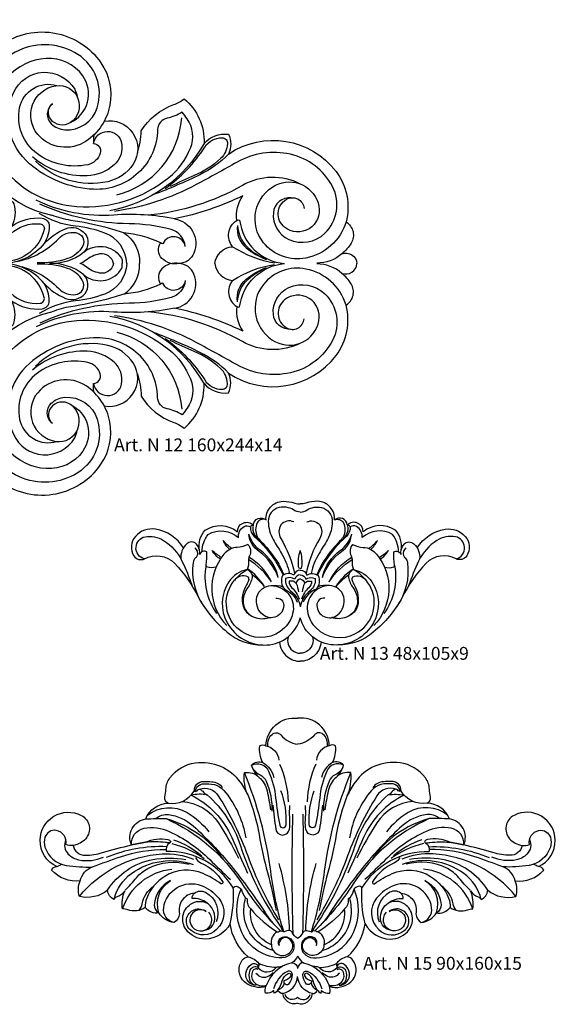
# Model space of a CAD drawing. Units: millimetres. Extents: x 5771 to 16704, y -5405 to 2489.
# Drawn here: x 6051 to 6217, y -742 to -436 of the extents above; entities that cross this region are included whole.
import ezdxf

# ---------------------------------------------------------------- set-up
doc = ezdxf.new("R2010")
doc.units = ezdxf.units.MM
doc.layers.add('Размерный', color=36, linetype='Continuous')
doc.styles.get("Standard").update_dxf_attribs({"font": 'arial.ttf'})

# ---------------------------------------------------------------- blocks, each defined once
blk = doc.blocks.new('rgeererg')
at = {"lineweight": 30}
for points in [[(3010.79, 284.53, -0.250325), (3012.4, 285.59, -0.292868), (3007.26, 293.82, -0.558376), (3020.04, 301.49, -0.485757), (3021.42, 294.26, -0.183628), (3017.53, 292.17, 0.376783), (3021.27, 289.1, 0.061413), (3026.6, 289.94, -0.010524), (3035.66, 292.34, -0.494047), (3040.06, 300.39, -0.302038), (3047.07, 305.27, -0.39305), (3046.01, 307.15, 0.051009), (3046.34, 309.62, -0.154942), (3047.59, 313.19, -0.199002), (3055.45, 317.82, -0.280905), (3069.43, 311.78, -0.043431), (3071.84, 307.66, -0.128804), (3070.7, 314.8, -0.232803), (3075.34, 313.29, -0.13926), (3072.97, 317.13, -0.318856), (3076.48, 317.89, -0.161415), (3075.5, 323.09, -0.264009), (3077.42, 323.14, -0.440159), (3087.26, 331.69, -6.019923)], [(3163.73, 284.53, 0.250325), (3162.12, 285.59, 0.292868), (3167.26, 293.82, 0.558376), (3154.48, 301.49, 0.485757), (3153.1, 294.26, 0.183628), (3157, 292.17, -0.376783), (3153.25, 289.1, -0.061413), (3147.93, 289.94, 0.010524), (3138.87, 292.34, 0.494047), (3134.46, 300.39, 0.302038), (3127.45, 305.27, 0.39305), (3128.52, 307.15, -0.051009), (3128.19, 309.62, 0.154942), (3126.93, 313.19, 0.199002), (3119.08, 317.82, 0.280905), (3105.09, 311.78, 0.043431), (3102.69, 307.66, 0.128804), (3103.82, 314.8, 0.232803), (3099.18, 313.29, 0.13926), (3101.55, 317.13, 0.318856), (3098.05, 317.89, 0.161415), (3099.03, 323.09, 0.264009), (3097.1, 323.14, 0.440159), (3087.26, 331.69, 6.019923)], [(3078, 322.98, -0.243913), (3079.31, 326.67, -0.432335), (3082.06, 326.49, 0.189772), (3087.26, 323.62, -15.357516)], [(3096.52, 322.98, 0.243913), (3095.22, 326.67, 0.432335), (3092.47, 326.49, -0.189772), (3087.26, 323.62, 15.357516)], [(3077.42, 323.14, -0.333651), (3081.4, 318.63, -0.179692)], [(3097.1, 323.14, 0.333651), (3093.12, 318.63, 0.179692)], [(3072.97, 317.13, -0.429323), (3078.24, 315.22, -0.07785), (3080.43, 306.89, 0.023545), (3081.68, 298.46, 0.87904), (3083.67, 298.59, 0.105907), (3082.08, 309.17, 0.692085)], [(3073.46, 315.82, 0.099864), (3075.59, 314.11, -0.171471), (3077.46, 312.11, -0.111262), (3079.26, 302.8, 21.459879)], [(3076.48, 317.89, -0.20416), (3079.88, 313.25, -3.07352)], [(3081.64, 317.46, -0.095169), (3084.32, 305.75, -1.035451)], [(3092.88, 317.46, 0.095169), (3090.21, 305.75, 1.035451)], [(3101.55, 317.13, 0.429323), (3096.28, 315.22, 0.07785), (3094.1, 306.89, -0.023545), (3092.84, 298.46, -0.87904), (3090.85, 298.59, -0.105907), (3092.44, 309.17, -0.692085)], [(3098.05, 317.89, 0.20416), (3094.65, 313.25, 3.07352)], [(3101.06, 315.82, -0.099864), (3098.93, 314.11, 0.171471), (3097.06, 312.11, 0.111262), (3095.26, 302.8, -21.459879)], [(3055.15, 309.02, -0.436965), (3058.03, 312.04, -0.009007), (3060.56, 311.96, -0.231125), (3063.91, 310.12, -1.926029)], [(3082.98, 265.32, -0.043585), (3078.89, 284.15, 0.066958), (3070.7, 314.8, -10402.385485)], [(3075.34, 313.29, -0.15707), (3077.75, 309.17, -0.01812), (3078.84, 303.21, -1.156323)], [(3091.54, 265.32, 0.043585), (3095.64, 284.15, -0.066958), (3103.82, 314.8, 10402.385485)], [(3099.18, 313.29, 0.15707), (3096.78, 309.17, 0.01812), (3095.69, 303.21, 1.156323)], [(3119.37, 309.02, 0.436965), (3116.5, 312.04, 0.009007), (3113.96, 311.96, 0.231125), (3110.61, 310.12, 1.926029)], [(3047.07, 305.27, 0.291936), (3055.15, 309.02, 0.336531), (3056.26, 309.4, -0.430941), (3057.11, 309.54, -0.05118), (3058.35, 308.37, 0.141963), (3059.16, 307.85, 0.095857), (3054.19, 307.79, 2.181798)], [(3055.46, 308.97, -0.428337), (3058.74, 311.28, -0.274087), (3064.94, 308.53, -1.941021)], [(3056.75, 309.66, -0.346793), (3062.62, 307.58, -0.054146), (3071.74, 288.96, 0.05097), (3081.3, 269.1, -1.787787)], [(3117.77, 309.66, 0.346793), (3111.9, 307.58, 0.054146), (3102.79, 288.96, -0.05097), (3093.22, 269.1, 1.787787)], [(3119.06, 308.97, 0.428337), (3115.79, 311.28, 0.274087), (3109.58, 308.53, 1.941021)], [(3127.45, 305.27, -0.291936), (3119.37, 309.02, -0.336531), (3118.26, 309.4, 0.430941), (3117.41, 309.54, 0.05118), (3116.17, 308.37, -0.141963), (3115.36, 307.85, -0.095857), (3120.33, 307.79, -2.181798)], [(3054.19, 307.79, -0.175505), (3066.79, 294.61, 0.00283), (3071.71, 283.6, -1.552849)], [(3059.16, 307.85, -0.134554), (3069.5, 292.07, 0.073437), (3081.85, 267.11, -0.096913), (3082.5, 265.61, 25.838544)], [(3064.94, 308.53, -0.12937), (3071.12, 294.53, 3.457762)], [(3071.84, 307.66, -0.051315), (3075.29, 295.52, 0.022177), (3077.9, 283.76, -0.020544), (3080.57, 271.93, -6.504142)], [(3115.36, 307.85, 0.134554), (3105.02, 292.07, -0.073437), (3092.68, 267.11, 0.096913), (3092.02, 265.61, -25.838544)], [(3102.69, 307.66, 0.051315), (3099.24, 295.52, -0.022177), (3096.62, 283.76, 0.020544), (3093.95, 271.93, 6.504142)], [(3120.33, 307.79, 0.175505), (3107.74, 294.61, -0.00283), (3102.81, 283.6, 1.552849)], [(3109.58, 308.53, 0.12937), (3103.41, 294.53, -3.457762)], [(3040.66, 301.58, -0.312986), (3052.92, 302.37, -0.089275), (3059.72, 296.4, -2.072894)], [(3051.36, 305.83, -0.234284), (3062.64, 299.15, -0.027162), (3068.91, 288.25, -1.624513)], [(3079.52, 304.63, 0.003301), (3080.45, 297.27, 0.860269), (3084.72, 297.19, 0.060737), (3084.85, 299.95, -0.037344), (3084.85, 304.61, -2.001294)], [(3095, 304.63, -0.003301), (3094.08, 297.27, -0.860269), (3089.8, 297.19, -0.060737), (3089.67, 299.95, 0.037344), (3089.67, 304.61, 2.001294)], [(3123.16, 305.83, 0.234284), (3111.88, 299.15, 0.027162), (3105.62, 288.25, 1.624513)], [(3133.86, 301.58, 0.312986), (3121.6, 302.37, 0.089275), (3114.81, 296.4, 2.072894)], [(3040.06, 300.39, -0.024879), (3046.42, 300.49, -0.146116), (3070.02, 280.21, 0.056082), (3081.91, 265.6, -12.986393)], [(3043.24, 300.52, -0.225792), (3047.16, 301.77, -0.151639), (3054.81, 298.22, -0.038226), (3066.56, 285.84, -0.027116), (3077.12, 271.3, 0.058363), (3081.48, 266.03, 6.568022)], [(3046.42, 300.49, -0.181954), (3064.15, 287.79, -8.270881)], [(3085.7, 301.9, 0.014226), (3085.76, 264.81, 130.309094)], [(3088.82, 301.9, -0.014226), (3088.77, 264.81, -130.309094)], [(3134.46, 300.39, 0.024879), (3128.11, 300.49, 0.146116), (3104.5, 280.21, -0.056082), (3092.61, 265.6, 12.986393)], [(3131.28, 300.52, 0.225792), (3127.37, 301.77, 0.151639), (3119.71, 298.22, 0.038226), (3107.97, 285.84, 0.027116), (3097.4, 271.3, -0.058363), (3093.04, 266.03, -6.568022)], [(3128.11, 300.49, 0.181954), (3110.37, 287.79, 8.270881)], [(3017.53, 292.17, -0.161533), (3015.23, 292.44, 0.420443), (3012.29, 296.81, 0.37822), (3008.76, 294.69, 0.154958), (3008.76, 291.63, 0.28428), (3015.37, 285.95, 0.050118), (3023.55, 285.5, -0.013392), (3032.18, 288.63, -0.080677), (3046.35, 290.92, 4367.963165)], [(3040.03, 293.17), (3035.66, 292.34, -0.384143), (3039.54, 297.48, -0.15716), (3047.35, 296.52, -0.086518), (3059.94, 287.8, 0.004409), (3066.39, 281.56, 6.198553)], [(3134.49, 293.17), (3138.87, 292.34, 0.384143), (3134.99, 297.48, 0.15716), (3127.17, 296.52, 0.086518), (3114.58, 287.8, -0.004409), (3108.14, 281.56, -6.198553)], [(3157, 292.17, 0.161533), (3159.3, 292.44, -0.420443), (3162.23, 296.81, -0.37822), (3165.77, 294.69, -0.154958), (3165.77, 291.63, -0.28428), (3159.15, 285.95, -0.050118), (3150.98, 285.5, 0.013392), (3142.34, 288.63, 0.080677), (3128.17, 290.92, -4367.963165)], [(3015.23, 293.93, 0.318915), (3016.02, 289.46, 0.143412), (3019.29, 287.7, 0.1592), (3026.92, 288.53, 4.655361)], [(3040.03, 293.17, -0.169974), (3046.97, 293.97, -0.173732), (3047.76, 293.46, -0.622307), (3047.52, 292.97, -0.034726), (3046.24, 293.07, 0.053547), (3040.03, 293.17, -0.045506)], [(3048.69, 293.92, -0.094128), (3057.47, 288.95, 5.587397)], [(3125.84, 293.92, 0.094128), (3117.05, 288.95, -5.587397)], [(3134.49, 293.17, 0.169974), (3127.56, 293.97, 0.173732), (3126.76, 293.46, 0.622307), (3127, 292.97, 0.034726), (3128.29, 293.07, -0.053547), (3134.49, 293.17, 0.045506)], [(3159.3, 293.93, -0.318915), (3158.5, 289.46, -0.143412), (3155.24, 287.7, -0.1592), (3147.61, 288.53, -4.655361)], [(3046.56, 291.78, 0.106519), (3027.76, 288.44, -0.196527)], [(3035.66, 292.34, 0.016373), (3040.03, 293.17, 0.000345)], [(3047.52, 292.97, 0.285161), (3046.38, 290.26)], [(3048.13, 292.73, -0.10708), (3058.17, 288.08, -2.983289)], [(3126.39, 292.73, 0.10708), (3116.35, 288.08, 2.983289)], [(3127, 292.97, -0.285161), (3128.15, 290.26)], [(3127.96, 291.78, -0.106519), (3146.76, 288.44, 0.196527)], [(3138.87, 292.34, -0.016373), (3134.49, 293.17, -0.000345)], [(3019.45, 276.34, -0.211223), (3045.19, 289.54, -0.11432), (3054.88, 287.88, -4.960073)], [(3028.2, 278.23, -0.210189), (3042.3, 287.77, -0.08852), (3052.48, 287.81, -11.534817)], [(3055.54, 288.41, 0.189401), (3057.13, 286.8, -0.149033), (3063.99, 280.86, -0.827665), (3063.37, 280.28, 0.055978), (3057.94, 283.4, 0.245233), (3045.99, 282.55, 0.162599), (3040.37, 275.82, 0.108907), (3039.91, 272.88, -1.062129)], [(3067.3, 278.87, 0.274319), (3046.38, 290.26, -0.01489)], [(3107.22, 278.87, -0.274319), (3128.15, 290.26, 0.01489)], [(3118.98, 288.41, -0.189401), (3117.39, 286.8, 0.149033), (3110.53, 280.86, 0.827665), (3111.15, 280.28, -0.055978), (3116.58, 283.4, -0.245233), (3128.53, 282.55, -0.162599), (3134.15, 275.82, -0.108907), (3134.62, 272.88, 1.062129)], [(3155.08, 276.34, 0.211223), (3129.33, 289.54, 0.11432), (3119.64, 287.88, 4.960073)], [(3146.32, 278.23, 0.210189), (3132.22, 287.77, 0.08852), (3122.04, 287.81, 11.534817)], [(3071.88, 257.61, -0.182631), (3066.28, 267.81, -0.269716), (3058.53, 263.09, -0.246643), (3052.61, 266.04, -0.418905), (3053.96, 273.9, -0.274051), (3059.1, 274.28, 0.181327), (3054.51, 275.72, -0.238922), (3055.19, 277.36, 0.452399), (3050.55, 270.93, -0.232952), (3048.91, 268.22, -0.241137), (3044.17, 271.22, -0.280868), (3039.91, 272.88, -0.24035), (3034.49, 272.17, 0.089195), (3032.83, 272.45, -0.135627), (3033.54, 278.03, -0.183718), (3031.15, 276.17, 0.205903), (3030.24, 275.4, -0.27095), (3028.2, 278.23, -0.235512), (3019.45, 276.34, -0.177194), (3019.7, 281.13, -0.242575), (3010.79, 284.53, 9.831624)], [(3012.4, 285.59, 0.060604), (3013.95, 286.31, -1.79676)], [(3019.7, 281.13, -0.257588), (3023.55, 285.5, -0.174267)], [(3030.24, 275.4, -0.178651), (3035.63, 283.46, -0.245921), (3054.8, 286.27, -5.883434)], [(3032.9, 272.45, -0.295461), (3048.16, 284.82, -5.684225)], [(3033.63, 278.25, 0.033152), (3037.21, 282.15, -0.105065), (3040.71, 285, -0.188972), (3053.57, 286.32, -7.318064)], [(3084.76, 265.71, 0.063592), (3081.5, 286.55, 7.045725)], [(3089.77, 265.71, -0.063592), (3093.02, 286.55, -7.045725)], [(3102.64, 257.61, 0.182631), (3108.24, 267.81, 0.269716), (3116, 263.09, 0.246643), (3121.91, 266.04, 0.418905), (3120.56, 273.9, 0.274051), (3115.43, 274.28, -0.181327), (3120.01, 275.72, 0.238922), (3119.34, 277.36, -0.452399), (3123.97, 270.93, 0.232952), (3125.62, 268.22, 0.241137), (3130.35, 271.22, 0.280868), (3134.62, 272.88, 0.24035), (3140.03, 272.17, -0.089195), (3141.69, 272.45, 0.135627), (3140.99, 278.03, 0.183718), (3143.37, 276.17, -0.205903), (3144.28, 275.4, 0.27095), (3146.32, 278.23, 0.235512), (3155.08, 276.34, 0.177194), (3154.82, 281.13, 0.242575), (3163.73, 284.53, -9.831624)], [(3144.28, 275.4, 0.178651), (3138.89, 283.46, 0.245921), (3119.72, 286.27, 5.883434)], [(3140.89, 278.25, -0.033152), (3137.31, 282.15, 0.105065), (3133.81, 285, 0.188972), (3120.95, 286.32, 7.318064)], [(3141.63, 272.45, 0.295461), (3126.36, 284.82, 5.684225)], [(3154.82, 281.13, 0.257588), (3150.98, 285.5, 0.174267)], [(3162.12, 285.59, -0.060604), (3160.57, 286.31, 1.79676)], [(3038.07, 272.03, 0.120258), (3038.94, 273.99, -0.202088), (3042.5, 279.48, 3.256511)], [(3047.8, 281.26, 0.268559), (3042.71, 273.75, 0.304984), (3044.17, 271.22, 0.000943)], [(3044.17, 271.22, -0.354804), (3047.8, 281.26, 3.599123)], [(3048.91, 268.22, -0.399493), (3045.64, 272.81, -0.480266), (3057.33, 279.72, -0.132143), (3062.73, 275.82, -0.392829), (3062.09, 266.05, -0.37175), (3054.16, 265.69, -1.003809), (3058.86, 271.63, 0.863317), (3054.49, 266.92, 1.032742), (3059.71, 271.39, 0.4413)], [(3066.28, 267.81, 0.077607), (3067.27, 279.34, 0.14839)], [(3067.3, 278.87, -0.435593), (3068.48, 279.43, -0.067618), (3069.75, 278.72, -613.597556)], [(3079.09, 261.34, 0.693545), (3085.15, 259.19, 0.440558), (3084.63, 263.16, 0.684302), (3081.49, 261.06, -0.524128), (3082.96, 263.79, -0.345642), (3085.92, 261.96, -0.26381), (3085.37, 258.69, -0.224933), (3082.37, 257.24, -0.29342), (3069.92, 265.13, -0.214271), (3069.75, 278.72, 0.107599), (3071.09, 275.82, -0.591918), (3071.61, 275.32, 0.292484), (3072.71, 272.49, -1.939862)], [(3095.43, 261.34, -0.693545), (3089.38, 259.19, -0.440558), (3089.9, 263.16, -0.684302), (3093.04, 261.06, 0.524128), (3091.57, 263.79, 0.345642), (3088.61, 261.96, 0.26381), (3089.15, 258.69, 0.224933), (3092.16, 257.24, 0.29342), (3104.6, 265.13, 0.214271), (3104.77, 278.72, -0.107599), (3103.44, 275.82, 0.591918), (3102.91, 275.32, -0.292484), (3101.82, 272.49, 1.939862)], [(3107.22, 278.87, 0.435593), (3106.05, 279.43, 0.067618), (3104.77, 278.72, 613.597556)], [(3108.24, 267.81, -0.077607), (3107.25, 279.34, -0.14839)], [(3125.62, 268.22, 0.399493), (3128.88, 272.81, 0.480266), (3117.2, 279.72, 0.132143), (3111.8, 275.82, 0.392829), (3112.43, 266.05, 0.37175), (3120.37, 265.69, 1.003809), (3115.66, 271.63, -0.863317), (3120.04, 266.92, -1.032742), (3114.81, 271.39, -0.4413)], [(3130.35, 271.22, 0.354804), (3126.73, 281.26, -3.599123)], [(3126.73, 281.26, -0.268559), (3131.81, 273.75, -0.304984), (3130.35, 271.22, -0.000943)], [(3136.46, 272.03, -0.120258), (3135.59, 273.99, 0.202088), (3132.02, 279.48, -3.256511)], [(3055.19, 277.36, -0.287646), (3058.65, 277.6, -0.386932), (3061.94, 268.4, -0.666543)], [(3079.65, 259.52, -0.301048), (3070.64, 270.33, -0.095926), (3071.09, 275.82, -1.914697)], [(3094.87, 259.52, 0.301048), (3103.88, 270.33, 0.095926), (3103.44, 275.82, 1.914697)], [(3119.34, 277.36, 0.287646), (3115.87, 277.6, 0.386932), (3112.58, 268.4, 0.666543)], [(3058.14, 265.77, 0.356723), (3061.52, 269.28, 0.27967), (3058.98, 274.36, 0.909277)], [(3079.09, 261.34, -0.338427), (3072.71, 272.49, 0.084842), (3080.9, 265.31, 0.324927), (3079.09, 261.34, -3.537792)], [(3095.43, 261.34, 0.338427), (3101.82, 272.49, -0.084842), (3093.63, 265.31, -0.324927), (3095.43, 261.34, 3.537792)], [(3116.39, 265.77, -0.356723), (3113, 269.28, -0.27967), (3115.54, 274.36, -0.909277)], [(3080.9, 265.31, 0.366155), (3081.57, 265.54, -0.422064), (3081.9, 265.62, -3.396689)], [(3081.91, 265.6, 0.352408), (3082.49, 265.68, 2.656259)], [(3087.26, 263.32, -0.147566), (3085.58, 265.14, 0.255403), (3084.76, 265.71, 0.167558), (3083.26, 265.39, -0.436161), (3082.5, 265.61, 4.84302)], [(3087.26, 263.32, 0.147566), (3088.95, 265.14, -0.255403), (3089.77, 265.71, -0.167558), (3091.26, 265.39, 0.436161), (3092.02, 265.61, -4.84302)], [(3092.61, 265.6, -0.352408), (3092.04, 265.68, -2.656259)], [(3093.63, 265.31, -0.366155), (3092.95, 265.54, 0.422064), (3092.63, 265.62, 3.396689)], [(3087.26, 243.14, -0.47655), (3082.68, 246.14, -0.388237), (3081.15, 247.35, -0.206466), (3079.92, 246.24, -0.149325), (3079.85, 247.13, -0.254855), (3077.24, 246.27, -0.1326), (3077.42, 248.4, -0.267425), (3070.78, 249.76, -0.389206), (3070.07, 256.55, -0.20438), (3071.88, 257.61, -0.167313), (3075.2, 255.52, -0.141838), (3075, 254.15, 0.482478), (3080.6, 254.29, -0.134228), (3075.2, 255.52, -53.565068)], [(3087.26, 257.77, -0.143339), (3085.49, 255.69, -0.405234), (3087.26, 253.98, -1.669093)], [(3087.26, 257.77, 0.143339), (3089.03, 255.69, 0.405234), (3087.26, 253.98, 1.669093)], [(3087.26, 243.14, 0.47655), (3091.85, 246.14, 0.388237), (3093.37, 247.35, 0.206466), (3094.6, 246.24, 0.149325), (3094.68, 247.13, 0.254855), (3097.28, 246.27, 0.1326), (3097.11, 248.4, 0.267425), (3103.74, 249.76, 0.389206), (3104.45, 256.55, 0.20438), (3102.64, 257.61, 0.167313), (3099.33, 255.52, 0.141838), (3099.52, 254.15, -0.482478), (3093.92, 254.29, 0.134228), (3099.33, 255.52, 53.565068)], [(3075, 254.15, 0.472047), (3072.45, 253.37, 0.178433), (3072.33, 250.39, 0.295949), (3074.37, 248.72, -0.445627), (3071.18, 252.44, -0.208281), (3072.82, 255.18, -0.504666), (3075.11, 254.44, -1.387849)], [(3085.49, 255.69, 0.2681), (3077.42, 248.4, -3.824673)], [(3080.6, 254.29, -0.083462), (3082.42, 254.53, -4.619082)], [(3089.03, 255.69, -0.2681), (3097.11, 248.4, 3.824673)], [(3093.92, 254.29, 0.083462), (3092.1, 254.53, 4.619082)], [(3099.52, 254.15, -0.472047), (3102.08, 253.37, -0.178433), (3102.2, 250.39, -0.295949), (3100.15, 248.72, 0.445627), (3103.35, 252.44, 0.208281), (3101.71, 255.18, 0.504666), (3099.41, 254.44, 1.387849)], [(3075.03, 253.66, 0.418086), (3073.26, 253.07, 0.28127), (3073.56, 249.86, 0.344507), (3077.54, 248.76, 3.105054)], [(3074.31, 252.53, 0.347648), (3077.85, 251.41, 0.133013), (3079.61, 252.68, 7.799183)], [(3081.15, 247.35, 0.108698), (3082.48, 250.06, -0.210795), (3084.28, 252.41, -0.727163), (3085.12, 251.62, -0.273129), (3082.92, 250.13, 0.590043), (3084.47, 249.07, 0.186236), (3085.62, 252.1, 0.562059), (3084.09, 253.02, 0.211849), (3079.78, 247.59, -3.808164)], [(3082.68, 246.14, 0.329399), (3087.26, 251.48, 3.779781)], [(3091.85, 246.14, -0.329399), (3087.26, 251.48, -3.779781)], [(3093.37, 247.35, -0.108698), (3092.05, 250.06, 0.210795), (3090.25, 252.41, 0.727163), (3089.41, 251.62, 0.273129), (3091.6, 250.13, -0.590043), (3090.05, 249.07, -0.186236), (3088.9, 252.1, -0.562059), (3090.44, 253.02, -0.211849), (3094.75, 247.59, 3.808164)], [(3100.21, 252.53, -0.347648), (3096.68, 251.41, -0.133013), (3094.92, 252.68, -7.799183)], [(3099.5, 253.66, -0.418086), (3101.26, 253.07, -0.28127), (3100.97, 249.86, -0.344507), (3096.98, 248.76, -3.105054)], [(3083.06, 249.49, -0.349197), (3081.15, 247.35, -0.851207)], [(3091.46, 249.49, 0.349197), (3093.37, 247.35, 0.851207)], [(3087.26, 245, -0.566399), (3083.35, 245.87, 2.103862)], [(3087.26, 245, 0.566399), (3091.18, 245.87, -2.103862)]]:
    blk.add_lwpolyline(points, format="xyb", dxfattribs=at)
at = {"layer": 'Размерный', "color": 254, "true_color": 0xe3e3e3, "insert": (3107.61, 257.56), "char_height": 4, "width": 2270.9814, "attachment_point": 1}
blk.add_mtext('Art. N 15 90x160x15', dxfattribs=at)
blk = doc.blocks.new('drgedhh')
at = {"lineweight": 30}
for points in [[(3377.07, 258.17, -0.240026), (3378.86, 264.34, -0.339404), (3388.84, 263.82, -0.672366), (3393.8, 265.97, -0.610839), (3397.74, 267.52, -0.430331), (3403.02, 273.32, -0.086209), (3406.69, 272.76, 0.085414), (3408.39, 272.49, 0.176735)], [(3439.72, 258.17, 0.240026), (3437.93, 264.34, 0.339404), (3427.94, 263.82, 0.672366), (3422.98, 265.97, 0.610839), (3419.05, 267.52, 0.430331), (3413.77, 273.32, 0.086209), (3410.1, 272.76, -0.085414), (3408.39, 272.49, -0.176735)], [(3408.39, 269.93, -0.110563), (3406.23, 270.67, 0.196012), (3401.84, 271.39, 0.353249), (3398.44, 267.08, 0.128328), (3399.98, 261.46, 0.006761), (3402.55, 257.13, -0.087186), (3405.02, 250.86, 9.909682)], [(3408.39, 269.93, 0.110563), (3410.56, 270.67, -0.196012), (3414.95, 271.39, -0.353249), (3418.34, 267.08, -0.128328), (3416.81, 261.46, -0.006761), (3414.24, 257.13, 0.087186), (3411.77, 250.86, -9.909682)], [(3397.74, 267.52, 0.417978), (3395, 266.59, 0.229701), (3395, 262.41, 0.071753), (3395.5, 261.67, -0.00465), (3398.19, 258.65, -0.079433), (3403.28, 250.54, 5.009615)], [(3406.41, 266.9, 0.34576), (3402.35, 266, 0.280421), (3402.32, 261.81, -0.084796), (3406.59, 250.9, -10.775079)], [(3410.38, 266.9, -0.34576), (3414.43, 266, -0.280421), (3414.46, 261.81, 0.084796), (3410.19, 250.9, 10.775079)], [(3419.05, 267.52, -0.417978), (3421.79, 266.59, -0.229701), (3421.79, 262.41, -0.071753), (3421.29, 261.67, 0.00465), (3418.6, 258.65, 0.079433), (3413.51, 250.54, -5.009615)], [(3372.08, 258.86, 0.220845), (3363.38, 264.66, 0.253838), (3357.17, 262.44, 0.339126), (3356.71, 256.37, 0.375426), (3359.99, 255.45, -0.337156), (3369.33, 254.06, -0.076209), (3376.78, 243.42, 0.098626), (3385.7, 232.7, 0.190376), (3396.74, 228.7, 0.317414)], [(3377.88, 257.64, -0.164156), (3379.76, 263.04)], [(3379.76, 263.04, -0.324695), (3389.18, 262.04, -0.292586), (3390.92, 265.48, -0.305226), (3392.9, 265.37, -0.3757), (3393.8, 265.97, -2.412174)], [(3401.53, 249.7, 0.191965), (3395.9, 258.1, -0.160051), (3392.42, 263.07, -1.344527)], [(3401.53, 249.7, 0.147959), (3395.63, 257.74, -0.231825), (3392.42, 263.07, -0.160051)], [(3392.9, 265.37, 0.211795), (3394.06, 262.44, 0.00994), (3395.76, 260.84, 301.926482)], [(3393.8, 265.97, 0.211462), (3394.13, 262.91, 0.065501), (3395.58, 261.03, -0.086162), (3403.04, 250.41, -0.00187)], [(3422.98, 265.97, -0.211462), (3422.66, 262.91, -0.065501), (3421.21, 261.03, 0.086162), (3413.75, 250.41, 0.00187)], [(3415.26, 249.7, -0.191965), (3420.89, 258.1, 0.160051), (3424.36, 263.07, 1.344527)], [(3415.26, 249.7, -0.147959), (3421.16, 257.74, 0.231825), (3424.36, 263.07, 0.160051)], [(3444.71, 258.86, -0.220845), (3453.41, 264.66, -0.253838), (3459.62, 262.44, -0.339126), (3460.08, 256.37, -0.375426), (3456.8, 255.45, 0.337156), (3447.46, 254.06, 0.076209), (3440.01, 243.42, -0.098626), (3431.08, 232.7, -0.190376), (3420.05, 228.7, -0.317414)], [(3423.89, 265.37, -0.211795), (3422.73, 262.44, -0.00994), (3421.03, 260.84, -301.926482)], [(3437.03, 263.04, 0.324695), (3427.61, 262.04, 0.292586), (3425.87, 265.48, 0.305226), (3423.89, 265.37, 0.3757), (3422.98, 265.97, 2.412174)], [(3438.91, 257.64, 0.164156), (3437.03, 263.04)], [(3359.99, 255.45, -0.383406), (3357.36, 259.08, -0.311525), (3360.15, 262.33, -0.17801), (3365.93, 261.19, 0.240308)], [(3365.93, 261.19, -0.139999), (3371.64, 254.75, -0.030818), (3374.75, 247.08, 6.009575)], [(3382.23, 252.84, -0.14389), (3379.36, 252.99, -0.366915), (3379.1, 253.44, 0.055353), (3379.37, 257.61, 0.464833), (3377.11, 256.76, 0.21524), (3376.16, 260.02, 0.418376), (3373.1, 260.08, 0.246849), (3371.32, 255.37, 1.090716)], [(3387.15, 258.68, -0.062008), (3384.43, 261.15)], [(3386.47, 258.37, -0.105903), (3384.43, 261.15)], [(3429.64, 258.68, 0.062008), (3432.36, 261.15)], [(3430.31, 258.37, 0.105903), (3432.36, 261.15)], [(3434.56, 252.84, 0.14389), (3437.43, 252.99, 0.366915), (3437.69, 253.44, -0.055353), (3437.42, 257.61, -0.464833), (3439.68, 256.76, -0.21524), (3440.63, 260.02, -0.418376), (3443.69, 260.08, -0.246849), (3445.46, 255.37, -1.090716)], [(3450.85, 261.19, 0.139999), (3445.15, 254.75, 0.030818), (3442.04, 247.08, -6.009575)], [(3456.8, 255.45, 0.383406), (3459.43, 259.08, 0.311525), (3456.63, 262.33, 0.17801), (3450.85, 261.19, -0.240308)], [(3375.59, 258.87, -0.341379), (3376.33, 256.45, -0.114282), (3375.85, 255.73, 0.171838), (3375.1, 254.28, 0.191402), (3378.49, 240.59, 1.707046)], [(3383.94, 255.89, -0.061296), (3381.02, 258.05)], [(3383.57, 255.34, -0.11441), (3381.02, 258.05)], [(3392.13, 259.94, -0.104824), (3388.82, 259.02, 0.217841), (3384.69, 256.87, 0.431608)], [(3392.13, 259.94, -0.303214), (3392.6, 256.38, 0.119238), (3392.28, 254.95, -0.137653), (3391.84, 252.09, 11.2527)], [(3408.39, 252.48, -0.411733), (3407.87, 252.92, -0.099628), (3408.39, 258.08, -0.737354)], [(3408.39, 252.48, 0.411733), (3408.92, 252.92, 0.099628), (3408.39, 258.08, 0.737354)], [(3424.66, 259.94, 0.303214), (3424.19, 256.38, -0.119238), (3424.51, 254.95, 0.137653), (3424.95, 252.09, -11.2527)], [(3424.66, 259.94, 0.104824), (3427.97, 259.02, -0.217841), (3432.1, 256.87, -0.431608)], [(3432.85, 255.89, 0.061296), (3435.77, 258.05)], [(3433.22, 255.34, 0.11441), (3435.77, 258.05)], [(3441.2, 258.87, 0.341379), (3440.46, 256.45, 0.114282), (3440.94, 255.73, -0.171838), (3441.69, 254.28, -0.191402), (3438.3, 240.59, -1.707046)], [(3384.69, 256.87, 0.383023), (3385.58, 234.75, 18.096297)], [(3399.43, 248.32, 0.112338), (3392.28, 255.21, 0.112338)], [(3399.43, 248.32, 0.149949), (3392.42, 255.95, 0.149949)], [(3417.36, 248.32, -0.149949), (3424.36, 255.95, -0.149949)], [(3417.36, 248.32, -0.112338), (3424.5, 255.21, -0.112338)], [(3432.1, 256.87, -0.383023), (3431.21, 234.75, -18.096297)], [(3379.1, 253.37, 0.20259), (3382.41, 238.44, 4.280867)], [(3391.84, 252.09, 0.195132), (3386.16, 248.34, 0.277096), (3385.68, 235.58, 0.287641), (3398.04, 228.7, 0.32664), (3408.39, 237.14, -0.10458)], [(3400.77, 243.27, -0.456395), (3403.26, 241.01, -0.622967), (3396.82, 238.03, -0.289316), (3394.92, 243.64, -0.348752), (3399.37, 247.12, -0.45665), (3406.16, 239.16, -0.164643), (3403.48, 233.97, -0.32273), (3391.22, 232.21, -0.396797), (3386.35, 246.25, -0.153666), (3391.84, 252.09, -0.213968)], [(3391.84, 252.09, -0.407744), (3393.35, 249.25, -0.0847), (3391.77, 246.1)], [(3397.26, 246.83, 0.10973), (3391.95, 252.35, 0.10973)], [(3408.39, 251.96, 0.331111), (3406.38, 250.39, 0.304666), (3402.85, 250.28, 0.280319), (3403.48, 246.03, -0.206778), (3407.46, 242.01, 7.566692)], [(3424.95, 252.09, -0.195132), (3430.63, 248.34, -0.277096), (3431.11, 235.58, -0.287641), (3418.75, 228.7, -0.32664), (3408.39, 237.14, 0.10458)], [(3408.39, 251.96, -0.331111), (3410.41, 250.39, -0.304666), (3413.94, 250.28, -0.280319), (3413.31, 246.03, 0.206778), (3409.33, 242.01, -7.566692)], [(3416.01, 243.27, 0.456395), (3413.53, 241.01, 0.622967), (3419.97, 238.03, 0.289316), (3421.87, 243.64, 0.348752), (3417.42, 247.12, 0.45665), (3410.63, 239.16, 0.164643), (3413.31, 233.97, 0.32273), (3425.56, 232.21, 0.396797), (3430.44, 246.25, 0.153666), (3424.95, 252.09, 0.213968)], [(3419.53, 246.83, -0.10973), (3424.84, 252.35, -0.10973)], [(3424.95, 252.09, 0.407744), (3423.44, 249.25, 0.0847), (3425.02, 246.1)], [(3437.69, 253.37, -0.20259), (3434.38, 238.44, -4.280867)], [(3392.1, 249.84, 0.351025), (3387.91, 248.77, 4.245025)], [(3392.1, 249.84, -0.259175), (3392.3, 248.75, -0.054538), (3391.65, 247.34, 0.196907), (3390.61, 240.71, 0.205201), (3393.37, 237.66, 1.667609)], [(3397.26, 246.83, 0.061155), (3393.33, 250.61, 0.061155)], [(3408.39, 250.51, 0.329621), (3406.7, 249.11, 0.278588), (3403.78, 249.33, 0.254031), (3405.38, 245.53, 1.086139)], [(3408.39, 249.24, 0.363777), (3407.14, 247.79, 0.306797), (3404.92, 248.47, 0.219908), (3405.78, 246.46, -0.132824), (3408.04, 242.97, 4.485559)], [(3407.14, 247.79, -0.070931), (3407.79, 245.2, 11.414764)], [(3408.39, 250.51, -0.329621), (3410.09, 249.11, -0.278588), (3413.01, 249.33, -0.254031), (3411.41, 245.53, -1.086139)], [(3408.39, 249.24, -0.363777), (3409.65, 247.79, -0.306797), (3411.87, 248.47, -0.219908), (3411.01, 246.46, 0.132824), (3408.75, 242.97, -4.485559)], [(3409.65, 247.79, 0.070931), (3409, 245.2, -11.414764)], [(3419.53, 246.83, -0.061155), (3423.46, 250.61, -0.061155)], [(3424.68, 249.84, 0.259175), (3424.48, 248.75, 0.054538), (3425.14, 247.34, -0.196907), (3426.18, 240.71, -0.205201), (3423.42, 237.66, -1.667609)], [(3424.68, 249.84, -0.351025), (3428.88, 248.77, -4.245025)], [(3391.77, 246.1, 0.165314), (3390.67, 241.94, 0.290801), (3394.08, 237.32, 0.173609), (3398.67, 237.2, 0.527916)], [(3399.37, 247.12, -0.114221), (3402.97, 246.8, -0.114221)], [(3405.38, 245.53, -0.189006), (3408.39, 240.52)], [(3411.41, 245.53, 0.189006), (3408.39, 240.52)], [(3417.42, 247.12, 0.114221), (3413.82, 246.8, 0.114221)], [(3425.02, 246.1, -0.165314), (3426.12, 241.94, -0.290801), (3422.71, 237.32, -0.173609), (3418.12, 237.2, -0.527916)], [(3401.95, 229.62, 0.205518), (3404.32, 225.1, 0.178122), (3408.39, 223.62, 0.178122)], [(3404.6, 231.23, 0.303036), (3405.92, 227.03, 0.180402), (3408.39, 226.12, 1.031382)], [(3412.19, 231.23, -0.303036), (3410.86, 227.03, -0.180402), (3408.39, 226.12, -1.031382)], [(3414.84, 229.62, -0.205518), (3412.46, 225.1, -0.178122), (3408.39, 223.62, -0.178122)]]:
    blk.add_lwpolyline(points, format="xyb", dxfattribs=at)
at = {"layer": 'Размерный', "color": 254, "true_color": 0xe3e3e3, "insert": (3414.46, 228.09), "char_height": 4, "width": 2270.9814, "attachment_point": 1}
blk.add_mtext('Art. N 13 48x105x9', dxfattribs=at)
blk = doc.blocks.new('rtgrtjrtj')
at = {"lineweight": 30}
for points in [[(2972.33, 619.18, -0.398523), (2979.05, 611.13, -0.088512), (2976.28, 599.73, 0.109092), (2974.36, 590.19, 0.367275), (2999.53, 558.47, 2.500659)], [(2982.71, 610.53, -0.435395), (3014.81, 605.75, -0.416796), (3010.19, 581.47, -0.382976), (2995.14, 583.57, -0.585722), (3000.81, 598.68, -0.800943), (3005.29, 587.21, -0.401195), (2999.2, 588.26, -0.38763), (2999.7, 593.08, 0.457194), (2999.38, 586.84, 0.174607), (3003.55, 584.98, 0.347776), (3013.64, 591.83, 0.339539), (3007.6, 608.4, 0.545577), (2978.34, 594.89, 0.211869)], [(2984.66, 572.75, 0.203348), (3007.29, 561.15, 0.191352), (3035.91, 570.18, 0.127248), (3042.62, 579.3, 0.253883), (3041.56, 588.39, 0.010138), (3040.03, 590.47, -0.095181), (3035.32, 588.55, 0.352743), (3032.41, 585.08, -0.423015), (3012.52, 566.49, -0.167184), (2992.58, 574.45, -0.32994), (2987.61, 596.47, -0.612318), (3006.65, 597.55, -0.105723), (3007.38, 595.34, -7.383073)], [(3005.29, 587.21, 0.468604), (3009.14, 601.75, 0.260235), (2997.77, 607.15, 0.415877), (2981.49, 588.48, -0.769085)], [(3012.71, 583.53, 0.129547), (3012.53, 580.72, -0.481312), (3014.58, 577.71, -0.27242), (3010.68, 574.14, -0.213164), (2995.04, 577.51, -0.294617), (2989.54, 591.87, -0.439447), (3001.1, 598.72, -0.743011)], [(3026.1, 577.7, 0.068734), (3027.28, 584.61, -0.17189), (3037.43, 592.79, 0.091315), (3040.66, 594.64, -0.233207), (3046.81, 580.75, -0.243549), (3054.4, 583.59, -0.217469), (3054.46, 577.46, -0.398228), (3087.83, 571.98, -0.230418), (3090.95, 556.35, -0.414323), (3092.51, 549.74, -0.086628), (3089.63, 546.5, -0.492817), (3094.33, 543.43, -3.419213)], [(3015.8, 587.66, -0.660268), (3024.8, 574.31, -0.199309), (3016.9, 568.86, -0.249558), (2994.48, 575.27, 0.404015)], [(3019.74, 564.77, 0.324925), (3039.87, 588.67, 1.074278)], [(3012.53, 580.72, -0.839597), (3021.2, 580.93, -0.267729), (3018.88, 574.06, -0.171045), (3010.53, 570.69, -0.190659), (2993.49, 576.56, -5.095397)], [(2972.33, 581.22, -0.360678), (2977.15, 574.05, -0.073186), (2975.61, 567.94, -0.116377), (2978.44, 570.96, -0.381367), (2980.37, 570.69, -0.23164), (2979.46, 560.97, -0.180597), (2985.91, 563.32, -0.324378), (2987.71, 561.99, -0.205412), (2987.03, 554.99, -0.18434), (2996.52, 557.51, -0.386238), (2998.74, 555.02, -0.141642), (2997.12, 549.61, -0.105543), (3003.75, 554.25, -0.336192), (3009.84, 552.7, -0.386544), (3009.47, 546.95, -0.43222), (3020.89, 545.54, -0.196452), (3021.41, 543.43, -1.46133)], [(3034.76, 566.72, 0.095456), (3047.03, 579.61, -0.259373), (3052.42, 582.5, -0.425673), (3054.11, 580.7, -0.193448), (3051.94, 576.03, -0.090187), (3043.77, 570.77, 0.02015), (3036.33, 567.32, 198.552439)], [(3046.81, 580.75, -0.223298), (3017.56, 559.84, -0.090879)], [(3073.93, 563.88, 0.41132), (3068.35, 559.2, 0.32083), (3073.19, 550.91, 0.306003), (3084.37, 552.86, 0.332703), (3086.73, 567.34, 0.221695), (3073.64, 577.37, 0.1846), (3057.07, 574.91, -0.00507), (3044.4, 567.96, -0.088133), (3019.04, 559.65, -0.07044)], [(3054.46, 577.46, -0.082139), (3045.54, 571.04, -0.025595), (3031.14, 564.85, -0.184645)], [(3076.78, 568.14, 0.250952), (3058.75, 567.69, -0.106222), (3029.43, 558.46, -114.741058)], [(3090.95, 556.35, -0.274883), (3078.47, 545.14, -0.278158), (3065.29, 549.91, -0.47539), (3069.02, 567.76, -0.500867), (3082.51, 561.21, -0.694317), (3071.84, 554.71, -0.525591), (3072.4, 563.38, -0.552059), (3077.92, 560.57, -3.123299)], [(3037.66, 557.3, 0.068823), (3018.77, 558.49, -0.133086), (2994.64, 563.12, 0.231147)], [(3050.21, 543.43, -0.362916), (3055.71, 548.66, -0.449834), (3057.01, 556.83, -0.19853), (3058.88, 564.45, -0.060192), (3037.66, 557.3, -0.487175), (3043.7, 546.7, -0.289916), (3039.1, 543.43, -0.985885)], [(3040.99, 548.75, 0.310585), (3036.58, 553.98, 0.064877), (3023.54, 555.79, -0.10461), (2995.78, 561.92, 0.216067)], [(3022.83, 543.43, 0.302871), (3015.98, 552.9, 0.061773), (3006.9, 555.05, -0.112968), (2995.63, 558.97, 1.805792)], [(3021.9, 552.94, 0.013896), (3016.4, 554.58, 0.028507), (3005.44, 556.85, -0.060294), (2999.53, 558.47, 0.196521)], [(3057.01, 556.83, -0.209732), (3057.88, 556.92, 0.356261), (3071.81, 543.43, 3.828193)], [(2978.36, 547.09, 0.089227), (2986.76, 552.63, -0.218805), (2995.91, 555.76, -0.454312), (2997.17, 553.99, -0.341984), (2984.73, 544.01, -0.029505), (2978.73, 544.26, -0.793655)], [(3057.24, 555.28, 0.268432), (3059.89, 548.32, 0.080138), (3066.22, 544.67, -6.242289)], [(3057.24, 555.28, 0.218525), (3061.23, 547.66, 0.059255), (3066.22, 544.67, 2.940263)], [(2988.62, 544.02, 0.152404), (3001.67, 551.19, -0.231048), (3006.84, 553.08, -0.540182), (3009.07, 548.76, -0.186478), (3004.44, 544.95, -0.092306), (2994.93, 543.66, -0.952644)], [(3039.1, 543.43, -0.25668), (3033.74, 545.05, -0.342305), (3033.26, 549.85, 0.093933), (3021.9, 552.94, -0.272814), (3026.73, 543.43, -54.50459)], [(3040.99, 548.75, 0.74495), (3034.02, 549.55, -0.111497), (3033.26, 549.85, -135.16642)], [(2997.12, 549.61, -0.221072), (2984.69, 543.43, -1.026203)], [(3055.71, 548.66, 0.10264), (3068.76, 543.69, -5.545416)], [(3009.47, 546.95, -0.185663), (2998.77, 543.43, -1.099693)], [(3018.7, 543.43, 0.41315), (3014.38, 546.4, 0.132481), (3010.03, 544.33, -0.126171), (3008.2, 543.43, -0.047195)], [(3089.63, 546.5, -0.187109), (3081.86, 543.57, -0.975335)], [(2972.33, 505.65, 0.360678), (2977.15, 512.82, 0.073186), (2975.61, 518.93, 0.116377), (2978.44, 515.91, 0.381367), (2980.37, 516.18, 0.23164), (2979.46, 525.9, 0.180597), (2985.91, 523.55, 0.324378), (2987.71, 524.88, 0.205412), (2987.03, 531.88, 0.18434), (2996.52, 529.36, 0.386238), (2998.74, 531.85, 0.141642), (2997.12, 537.26, 0.105543), (3003.75, 532.62, 0.336192), (3009.84, 534.17, 0.386544), (3009.47, 539.92, 0.43222), (3020.89, 541.33, 0.196452), (3021.41, 543.43, 1.46133)], [(2978.36, 539.78, -0.089227), (2986.76, 534.24, 0.218805), (2995.91, 531.11, 0.454312), (2997.17, 532.88, 0.341984), (2984.73, 542.86, 0.029505), (2978.73, 542.61, 0.793655)], [(2997.12, 537.26, 0.221072), (2984.69, 543.43, 1.026203)], [(2988.62, 542.85, -0.152404), (3001.67, 535.68, 0.231048), (3006.84, 533.79, 0.540182), (3009.07, 538.11, 0.186478), (3004.44, 541.92, 0.092306), (2994.93, 543.21, 0.952644)], [(3022.83, 543.43, -0.302871), (3015.98, 533.97, -0.061773), (3006.9, 531.82, 0.112968), (2995.63, 527.9, -1.805792)], [(3009.47, 539.92, 0.185663), (2998.77, 543.43, 1.099693)], [(3018.7, 543.43, -0.41315), (3014.38, 540.47, -0.132481), (3010.03, 542.54, 0.126171), (3008.2, 543.43, 0.047195)], [(3039.1, 543.43, 0.25668), (3033.74, 541.82, 0.342305), (3033.26, 537.02, -0.093933), (3021.9, 533.93, 0.272814), (3026.73, 543.43, 54.50459)], [(3026.1, 509.17, -0.068734), (3027.28, 502.26, 0.17189), (3037.43, 494.08, -0.091315), (3040.66, 492.23, 0.233207), (3046.81, 506.12, 0.243549), (3054.4, 503.28, 0.217469), (3054.46, 509.41, 0.398228), (3087.83, 514.89, 0.230418), (3090.95, 530.52, 0.414323), (3092.51, 537.13, 0.086628), (3089.63, 540.37, 0.492817), (3094.33, 543.43, 3.419213)], [(3050.21, 543.43, 0.362916), (3055.71, 538.21, 0.449834), (3057.01, 530.04, 0.19853), (3058.88, 522.42, 0.060192), (3037.66, 529.57, 0.487175), (3043.7, 540.17, 0.289916), (3039.1, 543.43, 0.985885)], [(3055.71, 538.21, -0.10264), (3068.76, 543.18, 5.545416)], [(3057.01, 530.04, 0.209732), (3057.88, 529.95, -0.356261), (3071.81, 543.43, -3.828193)], [(3057.24, 531.59, -0.268432), (3059.89, 538.55, -0.080138), (3066.22, 542.2, 6.242289)], [(3057.24, 531.59, -0.218525), (3061.23, 539.21, -0.059255), (3066.22, 542.2, -2.940263)], [(3090.95, 530.52, 0.274883), (3078.47, 541.73, 0.278158), (3065.29, 536.96, 0.47539), (3069.02, 519.11, 0.500867), (3082.51, 525.66, 0.694317), (3071.84, 532.16, 0.525591), (3072.4, 523.49, 0.552059), (3077.92, 526.3, 3.123299)], [(3089.63, 540.37, 0.187109), (3081.86, 543.3, 0.975335)], [(3040.99, 538.12, -0.310585), (3036.58, 532.89, -0.064877), (3023.54, 531.08, 0.10461), (2995.78, 524.95, -0.216067)], [(3073.93, 522.99, -0.41132), (3068.35, 527.67, -0.32083), (3073.19, 535.96, -0.306003), (3084.37, 534.01, -0.332703), (3086.73, 519.53, -0.221695), (3073.64, 509.49, -0.1846), (3057.07, 511.96, 0.00507), (3044.4, 518.91, 0.088133), (3019.04, 527.22, 0.07044)], [(3040.99, 538.12, -0.74495), (3034.02, 537.32, 0.111497), (3033.26, 537.02, 135.16642)], [(3021.9, 533.93, -0.013896), (3016.4, 532.29, -0.028507), (3005.44, 530.02, 0.060294), (2999.53, 528.4, -0.196521)], [(3037.66, 529.57, -0.068823), (3018.77, 528.38, 0.133086), (2994.64, 523.75, -0.231147)], [(2972.33, 467.69, 0.398523), (2979.05, 475.74, 0.088512), (2976.28, 487.14, -0.109092), (2974.36, 496.68, -0.367275), (2999.53, 528.4, -2.500659)], [(3046.81, 506.12, 0.223298), (3017.56, 527.03, 0.090879)], [(3076.78, 518.73, -0.250952), (3058.75, 519.18, 0.106222), (3029.43, 528.41, 114.741058)], [(2982.71, 476.34, 0.435395), (3014.81, 481.12, 0.416796), (3010.19, 505.4, 0.382976), (2995.14, 503.3, 0.585722), (3000.81, 488.19, 0.800943), (3005.29, 499.66, 0.401195), (2999.2, 498.61, 0.38763), (2999.7, 493.79, -0.457194), (2999.38, 500.03, -0.174607), (3003.55, 501.89, -0.347776), (3013.64, 495.04, -0.339539), (3007.6, 478.47, -0.545577), (2978.34, 491.98, -0.211869)], [(2984.66, 514.11, -0.203348), (3007.29, 525.72, -0.191352), (3035.91, 516.69, -0.127248), (3042.62, 507.57, -0.253883), (3041.56, 498.48, -0.010138), (3040.03, 496.4, 0.095181), (3035.32, 498.32, -0.352743), (3032.41, 501.79, 0.423015), (3012.52, 520.38, 0.167184), (2992.58, 512.42, 0.32994), (2987.61, 490.4, 0.612318), (3006.65, 489.32, 0.105723), (3007.38, 491.53, 7.383073)], [(3019.74, 522.1, -0.324925), (3039.87, 498.2, -1.074278)], [(3054.46, 509.41, 0.082139), (3045.54, 515.83, 0.025595), (3031.14, 522.02, 0.184645)], [(3034.76, 520.15, -0.095456), (3047.03, 507.26, 0.259373), (3052.42, 504.37, 0.425673), (3054.11, 506.17, 0.193448), (3051.94, 510.84, 0.090187), (3043.77, 516.1, -0.02015), (3036.33, 519.55, -198.552439)], [(3015.8, 499.21, 0.660268), (3024.8, 512.56, 0.199309), (3016.9, 518.01, 0.249558), (2994.48, 511.6, -0.404015)], [(3012.53, 506.15, 0.839597), (3021.2, 505.94, 0.267729), (3018.88, 512.81, 0.171045), (3010.53, 516.18, 0.190659), (2993.49, 510.31, 5.095397)], [(3012.71, 503.34, -0.129547), (3012.53, 506.15, 0.481312), (3014.58, 509.16, 0.27242), (3010.68, 512.73, 0.213164), (2995.04, 509.36, 0.294617), (2989.54, 495, 0.439447), (3001.1, 488.15, 0.743011)], [(3005.29, 499.66, -0.468604), (3009.14, 485.12, -0.260235), (2997.77, 479.72, -0.415877), (2981.49, 498.39, 0.769085)]]:
    blk.add_lwpolyline(points, format="xyb", dxfattribs=at)
at = {"layer": 'Размерный', "color": 254, "true_color": 0xe3e3e3, "insert": (3018.87, 489.11), "char_height": 4, "width": 2270.9814, "attachment_point": 1}
blk.add_mtext('Art. N 12 160x244x14', dxfattribs=at)

msp = doc.modelspace()

# ---------------------------------------------------------------- block references
at = {"color": 2}
for name, p in [('rtgrtjrtj', (3061.46, -1055.32)), ('drgedhh', (2729.79, -859.07)), ('rgeererg', (3050.1, -984.81))]:
    msp.add_blockref(name, p, dxfattribs=at)

doc.saveas('drawing.dxf')
